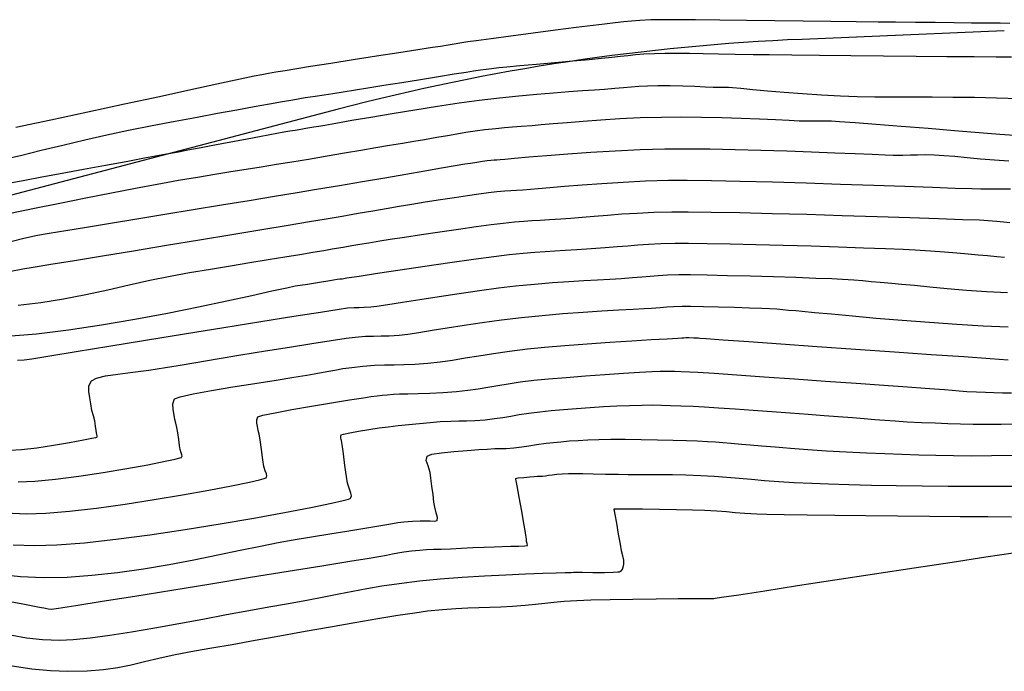
# Model space of a CAD drawing. Units: metres. Extents: x 286687 to 288338, y 8145784 to 8146785.
# Drawn here: x 287031 to 287085, y 8146141 to 8146176 of the extents above; entities that cross this region are included whole.
import ezdxf

# ---------------------------------------------------------------- set-up
doc = ezdxf.new("R2010")
doc.units = ezdxf.units.M
doc.header["$LTSCALE"] = 15
for name, color, linetype in [('_NUEVO EJE DE TRAZO', 250, 'Continuous'), ('GAP_TOPO_Curva-Indice (M)', 15, 'Continuous'), ('GAP_TOPO_Curva-Intermedia (M)', 33, 'Continuous')]:
    doc.layers.add(name, color=color, linetype=linetype)

msp = doc.modelspace()

# ---------------------------------------------------------------- linework, layer by layer
at = {"layer": '_NUEVO EJE DE TRAZO', "lineweight": -3}
for p, q in [((287084.98236, 8146175.83188), (287073.83773, 8146175.36803)), ((287048.28366, 8146171.51943), (287002.34835, 8146159.42902))]:
    msp.add_line(p, q, dxfattribs=at)
msp.add_arc((287078.82798, 8146055.47183), 120, 92.3833591, 104.7460936, dxfattribs=at)
at = {"layer": 'GAP_TOPO_Curva-Indice (M)', "color": 32, "linetype": 'Continuous'}
for points, elevation in [([(287085.82585, 8146172.08761), (287084.55644, 8146172.13204), (287083.33203, 8146172.15815), (287082.15175, 8146172.17077), (287081.01474, 8146172.17472), (287079.92012, 8146172.17484), (287078.86702, 8146172.17594), (287077.85457, 8146172.18286), (287076.8819, 8146172.20043), (287075.94813, 8146172.23346), (287074.9061, 8146172.29026), (287073.86373, 8146172.36096), (287072.85987, 8146172.4391), (287071.93335, 8146172.5182), (287071.12301, 8146172.59179), (287070.46769, 8146172.65341), (287070.00622, 8146172.69658), (287069.77743, 8146172.71484), (287069.56339, 8146172.71773), (287069.39323, 8146172.71353), (287069.17895, 8146172.71194), (287068.93481, 8146172.72128), (287068.50193, 8146172.74182), (287067.93114, 8146172.76682), (287067.27324, 8146172.78953), (287066.57904, 8146172.80323), (287065.89937, 8146172.80116), (287065.31653, 8146172.7856), (287064.8427, 8146172.76339), (287064.42346, 8146172.73467), (287064.00441, 8146172.69959), (287063.53117, 8146172.65828), (287062.94932, 8146172.61088), (287062.40216, 8146172.57101), (287061.74779, 8146172.52536), (287060.99471, 8146172.47148), (287060.15141, 8146172.4069), (287059.22641, 8146172.32917), (287058.22821, 8146172.23582), (287057.16531, 8146172.1244), (287056.04621, 8146171.99245), (287054.95434, 8146171.84575), (287053.75246, 8146171.668), (287052.4996, 8146171.47135), (287051.25476, 8146171.26791), (287050.07694, 8146171.06981), (287049.02516, 8146170.88918), (287048.15843, 8146170.73814), (287047.53574, 8146170.62882), (287047.21612, 8146170.57334), (287046.93427, 8146170.52623), (287046.71498, 8146170.4887), (287046.49572, 8146170.45099), (287046.21396, 8146170.40333), (287045.90336, 8146170.35266), (287045.61059, 8146170.30611), (287045.2927, 8146170.25417), (287044.90673, 8146170.18734), (287044.50985, 8146170.11381), (287043.94224, 8146170.00544), (287043.26983, 8146169.87575), (287042.55855, 8146169.73825), (287041.87432, 8146169.60643), (287041.28306, 8146169.49381), (287040.73694, 8146169.39132), (287040.30328, 8146169.31073), (287039.90706, 8146169.23767), (287039.47327, 8146169.15777), (287038.92689, 8146169.05668), (287038.41155, 8146168.96166), (287037.61247, 8146168.81489), (287036.6039, 8146168.62971), (287035.46012, 8146168.41942), (287034.25539, 8146168.19734), (287033.06398, 8146167.9768), (287031.96016, 8146167.77112), (287031.01818, 8146167.5936), (287030.31232, 8146167.45758)], 2365), ([(287030.01459, 8146159.0234), (287031.6603, 8146159.15403), (287033.42181, 8146159.36423), (287035.24717, 8146159.63548), (287037.08445, 8146159.94929), (287038.88172, 8146160.28715), (287040.58703, 8146160.63055), (287042.14844, 8146160.961), (287043.51402, 8146161.25999), (287044.63183, 8146161.50901), (287045.44993, 8146161.68957), (287045.91638, 8146161.78316), (287046.59045, 8146161.89165), (287047.24996, 8146161.99793), (287047.81866, 8146162.08957), (287048.22029, 8146162.15413), (287048.3786, 8146162.17918), (287048.43802, 8146162.18182), (287048.49745, 8146162.18434), (287048.75242, 8146162.2234), (287049.43696, 8146162.32836), (287050.44923, 8146162.48265), (287051.68742, 8146162.6697), (287053.04971, 8146162.87295), (287054.43427, 8146163.07584), (287055.73928, 8146163.26179), (287056.86293, 8146163.41424), (287057.70338, 8146163.51662), (287058.47619, 8146163.5952), (287059.1195, 8146163.65104), (287059.68531, 8146163.69128), (287060.22562, 8146163.72309), (287060.79244, 8146163.75364), (287061.43777, 8146163.79009), (287062.21362, 8146163.83959), (287062.99314, 8146163.89708), (287063.64881, 8146163.95183), (287064.23161, 8146164.00254), (287064.79253, 8146164.04791), (287065.38256, 8146164.08663), (287066.05268, 8146164.11739), (287066.85387, 8146164.1389), (287067.58668, 8146164.14134), (287068.61542, 8146164.12936), (287069.87274, 8146164.10543), (287071.29127, 8146164.07201), (287072.80362, 8146164.03156), (287074.34242, 8146163.98655), (287075.84031, 8146163.93944), (287077.22991, 8146163.89269), (287078.44385, 8146163.84876), (287079.41475, 8146163.81011), (287080.07525, 8146163.77922), (287080.91772, 8146163.72695), (287081.67936, 8146163.6688), (287082.36713, 8146163.60866), (287082.98799, 8146163.55041), (287083.54889, 8146163.49795), (287084.0568, 8146163.45517), (287084.56909, 8146163.41126), (287084.98427, 8146163.37011)], 2360), ([(287030.37811, 8146147.53456), (287031.56513, 8146147.48455), (287032.78618, 8146147.51667), (287034.30071, 8146147.6383), (287036.03314, 8146147.8327), (287037.90792, 8146148.08315), (287039.84945, 8146148.37291), (287041.78218, 8146148.68527), (287043.63053, 8146149.00349), (287045.31892, 8146149.31086), (287046.77179, 8146149.59063), (287047.91356, 8146149.82608), (287048.55221, 8146149.9713), (287048.84551, 8146150.04942), (287048.94356, 8146150.08483), (287048.96153, 8146150.09714), (287048.98567, 8146150.13937), (287049.00648, 8146150.22722), (287048.98452, 8146150.36976), (287048.89939, 8146150.58637), (287048.7963, 8146150.91361), (287048.73831, 8146151.29577), (287048.65406, 8146151.89185), (287048.56567, 8146152.5322), (287048.49524, 8146153.04715), (287048.46489, 8146153.26703), (287048.44804, 8146153.33604), (287048.43289, 8146153.40513), (287048.42621, 8146153.49669), (287048.43849, 8146153.58811), (287048.57577, 8146153.62459), (287048.9181, 8146153.69368), (287049.40203, 8146153.78209), (287049.96412, 8146153.87655), (287050.54094, 8146153.96377), (287051.0402, 8146154.02972), (287051.58782, 8146154.09454), (287052.16609, 8146154.15662), (287052.75732, 8146154.21437), (287053.34381, 8146154.2662), (287053.90787, 8146154.31051), (287054.47996, 8146154.34256), (287054.9353, 8146154.35335), (287055.3515, 8146154.35884), (287055.80617, 8146154.375), (287056.37693, 8146154.41779), (287056.88601, 8146154.47562), (287057.34569, 8146154.5443), (287057.79129, 8146154.62019), (287058.25814, 8146154.69966), (287058.78157, 8146154.77909), (287059.39691, 8146154.85484), (287060.01233, 8146154.9179), (287060.69129, 8146154.98082), (287061.41356, 8146155.04116), (287062.1589, 8146155.0965), (287062.90708, 8146155.1444), (287063.63788, 8146155.18244), (287064.33105, 8146155.20817), (287065.02397, 8146155.22403), (287065.58794, 8146155.22852), (287066.08743, 8146155.22273), (287066.58693, 8146155.20774), (287067.15091, 8146155.18466), (287067.84387, 8146155.15456), (287068.46042, 8146155.12258), (287069.24325, 8146155.07365), (287070.15001, 8146155.01179), (287071.13833, 8146154.94105), (287072.16585, 8146154.86544), (287073.1902, 8146154.78899), (287074.16904, 8146154.71573), (287075.05999, 8146154.64969), (287075.82069, 8146154.5949), (287076.61205, 8146154.53612), (287077.26953, 8146154.48241), (287077.84674, 8146154.43325), (287078.3973, 8146154.38812), (287078.97481, 8146154.34649), (287079.6329, 8146154.30785), (287080.42516, 8146154.27166), (287081.16741, 8146154.24152), (287081.87436, 8146154.21389), (287082.56899, 8146154.1907), (287083.2743, 8146154.17391), (287084.01326, 8146154.16544), (287084.80887, 8146154.16724), (287085.6841, 8146154.18126)], 2355)]:
    msp.add_lwpolyline(points, dxfattribs=dict(at, elevation=elevation))
at = {"layer": 'GAP_TOPO_Curva-Intermedia (M)', "color": 42, "linetype": 'Continuous'}
for points, elevation in [([(287085.28948, 8146176.24888), (287084.747, 8146176.25205), (287084.03416, 8146176.25842), (287083.18136, 8146176.26722), (287082.21901, 8146176.27771), (287081.1775, 8146176.28914), (287080.08724, 8146176.30075), (287078.97863, 8146176.31179), (287078.02439, 8146176.32217), (287076.817, 8146176.33709), (287075.42277, 8146176.35512), (287073.90798, 8146176.37485), (287072.33895, 8146176.39487), (287070.78196, 8146176.41376), (287069.30332, 8146176.4301), (287067.96933, 8146176.44248), (287066.84628, 8146176.44949), (287066.00048, 8146176.44971), (287065.49822, 8146176.44172), (287064.90778, 8146176.41189), (287064.4394, 8146176.37611), (287064.01208, 8146176.33203), (287063.54484, 8146176.27732), (287062.95669, 8146176.20963), (287062.33678, 8146176.13541), (287061.39733, 8146176.01662), (287060.25199, 8146175.86856), (287059.01439, 8146175.70651), (287057.79818, 8146175.54574), (287056.71702, 8146175.40155), (287055.88454, 8146175.2892), (287055.41439, 8146175.22399), (287054.99075, 8146175.16005), (287054.66147, 8146175.10646), (287054.33242, 8146175.05125), (287053.90948, 8146174.98249), (287053.47278, 8146174.91415), (287052.67485, 8146174.79001), (287051.61553, 8146174.62535), (287050.39465, 8146174.43545), (287049.11207, 8146174.23558), (287047.86762, 8146174.04102), (287046.76115, 8146173.86705), (287045.89251, 8146173.72895), (287045.36153, 8146173.64198), (287044.84643, 8146173.5529), (287044.4379, 8146173.47986), (287044.06524, 8146173.41022), (287043.65778, 8146173.33132), (287043.14482, 8146173.2305), (287042.61681, 8146173.11893), (287041.59007, 8146172.89621), (287040.16391, 8146172.58529), (287038.43765, 8146172.20915), (287036.5106, 8146171.79077), (287034.48209, 8146171.3531), (287032.45143, 8146170.91912), (287030.51794, 8146170.5118)], 2367), ([(287085.37031, 8146174.37683), (287084.54156, 8146174.38526), (287083.32762, 8146174.39761), (287081.82344, 8146174.41291), (287080.12397, 8146174.43019), (287078.32415, 8146174.44849), (287076.51892, 8146174.46682), (287074.80323, 8146174.48422), (287073.27202, 8146174.49973), (287072.02023, 8146174.51236), (287071.14281, 8146174.52115), (287070.14921, 8146174.5344), (287069.23526, 8146174.55136), (287068.3965, 8146174.56865), (287067.62847, 8146174.58293), (287066.92669, 8146174.59083), (287066.28669, 8146174.58901), (287065.70401, 8146174.57409), (287065.12797, 8146174.54431), (287064.66006, 8146174.50801), (287064.24633, 8146174.46572), (287063.83281, 8146174.41798), (287063.36557, 8146174.36533), (287062.79063, 8146174.30831), (287062.10211, 8146174.24609), (287061.21045, 8146174.16617), (287060.21338, 8146174.07682), (287059.20863, 8146173.98634), (287058.29393, 8146173.90302), (287057.567, 8146173.83514), (287057.12558, 8146173.79098), (287056.73256, 8146173.74608), (287056.4269, 8146173.70772), (287056.12175, 8146173.6654), (287055.73022, 8146173.60864), (287055.33583, 8146173.54788), (287054.66769, 8146173.44162), (287053.80288, 8146173.30266), (287052.81843, 8146173.14377), (287051.79142, 8146172.97775), (287050.7989, 8146172.81738), (287049.91794, 8146172.67546), (287049.22558, 8146172.56478), (287048.54668, 8146172.45886), (287047.9942, 8146172.37529), (287047.50508, 8146172.30212), (287047.01623, 8146172.22741), (287046.46456, 8146172.13919), (287045.78699, 8146172.02553), (287045.20592, 8146171.92493), (287044.48709, 8146171.79824), (287043.64395, 8146171.6474), (287042.68997, 8146171.47436), (287041.6386, 8146171.28106), (287040.50332, 8146171.06944), (287039.29758, 8146170.84143), (287038.03484, 8146170.59899), (287036.72857, 8146170.34404), (287035.52658, 8146170.09323), (287034.31364, 8146169.81765), (287033.10569, 8146169.52911), (287031.91867, 8146169.2394), (287030.76853, 8146168.96035), (287029.67121, 8146168.70374)], 2366), ([(287085.54632, 8146170.07016), (287084.73784, 8146170.13277), (287083.60259, 8146170.22288), (287082.24718, 8146170.3314), (287080.77821, 8146170.44923), (287079.3023, 8146170.56729), (287077.92605, 8146170.6765), (287076.75606, 8146170.76776), (287075.89896, 8146170.83199), (287075.46134, 8146170.86011), (287075.05517, 8146170.86788), (287074.73857, 8146170.8627), (287074.4218, 8146170.85447), (287074.01516, 8146170.85312), (287073.67859, 8146170.86434), (287073.12114, 8146170.89001), (287072.37918, 8146170.9253), (287071.48911, 8146170.96538), (287070.48729, 8146171.00543), (287069.41012, 8146171.04061), (287068.29397, 8146171.06611), (287067.17523, 8146171.07708), (287066.09027, 8146171.06871), (287064.92184, 8146171.03568), (287063.80247, 8146170.98451), (287062.74725, 8146170.92078), (287061.77127, 8146170.85007), (287060.88963, 8146170.77795), (287060.11742, 8146170.71), (287059.46974, 8146170.65179), (287058.96168, 8146170.6089), (287058.35803, 8146170.56429), (287057.87855, 8146170.52985), (287057.44095, 8146170.49441), (287056.96295, 8146170.44685), (287056.36225, 8146170.37602), (287055.8194, 8146170.30349), (287055.31732, 8146170.22779), (287054.82203, 8146170.14635), (287054.29957, 8146170.05657), (287053.71595, 8146169.95586), (287053.0372, 8146169.84164), (287052.45548, 8146169.74459), (287051.8155, 8146169.63629), (287051.11539, 8146169.51687), (287050.35327, 8146169.38646), (287049.52726, 8146169.2452), (287048.63548, 8146169.09322), (287047.67606, 8146168.93065), (287046.64712, 8146168.75763), (287045.73532, 8146168.60692), (287044.87604, 8146168.46803), (287044.04524, 8146168.33566), (287043.21886, 8146168.20449), (287042.37287, 8146168.06919), (287041.48321, 8146167.92445), (287040.52584, 8146167.76496), (287039.47671, 8146167.58539), (287038.31178, 8146167.38042), (287037.11794, 8146167.15948), (287035.78871, 8146166.90112), (287034.3793, 8146166.61959), (287032.94487, 8146166.32915), (287031.5406, 8146166.04403), (287030.22169, 8146165.77848)], 2364), ([(287030.32204, 8146164.25437), (287030.95465, 8146164.41672), (287031.71683, 8146164.57351), (287032.36096, 8146164.68517), (287033.27714, 8146164.83966), (287034.41846, 8146165.02956), (287035.73799, 8146165.24748), (287037.18883, 8146165.48603), (287038.72406, 8146165.7378), (287040.29676, 8146165.9954), (287041.86001, 8146166.25143), (287043.36691, 8146166.4985), (287044.77053, 8146166.7292), (287046.02395, 8146166.93614), (287047.08028, 8146167.11193), (287048.3474, 8146167.3249), (287049.61354, 8146167.53903), (287050.84436, 8146167.74815), (287052.00552, 8146167.94607), (287053.0627, 8146168.1266), (287053.98156, 8146168.28357), (287054.72776, 8146168.41079), (287055.26698, 8146168.50208), (287055.56488, 8146168.55126), (287055.91738, 8146168.60608), (287056.22537, 8146168.65236), (287056.48371, 8146168.6887), (287056.68727, 8146168.71369), (287056.87509, 8146168.73109), (287057.02473, 8146168.7401), (287057.2132, 8146168.75135), (287057.45353, 8146168.77313), (287057.98922, 8146168.82297), (287058.77589, 8146168.89346), (287059.76916, 8146168.97721), (287060.92464, 8146169.06684), (287062.19797, 8146169.15494), (287063.54475, 8146169.23415), (287064.92062, 8146169.29705), (287066.28117, 8146169.33626), (287067.4558, 8146169.34539), (287068.75986, 8146169.33466), (287070.14808, 8146169.308), (287071.5752, 8146169.26937), (287072.99595, 8146169.22269), (287074.36504, 8146169.1719), (287075.63722, 8146169.12095), (287076.76721, 8146169.07378), (287077.70974, 8146169.03432), (287078.41955, 8146169.00651), (287078.85136, 8146168.99429), (287079.38332, 8146168.99464), (287079.80583, 8146169.00397), (287080.19174, 8146169.01424), (287080.61392, 8146169.0174), (287081.14524, 8146169.00538), (287081.64286, 8146168.97624), (287082.24723, 8146168.92586), (287082.93313, 8146168.86202), (287083.67535, 8146168.79249), (287084.44866, 8146168.72506), (287085.22783, 8146168.66751)], 2363), ([(287030.25122, 8146162.60105), (287030.89958, 8146162.72121), (287031.47855, 8146162.81608), (287032.45343, 8146162.97643), (287033.74936, 8146163.18993), (287035.29153, 8146163.44421), (287037.00511, 8146163.72696), (287038.81525, 8146164.02581), (287040.64712, 8146164.32844), (287042.42591, 8146164.6225), (287044.07676, 8146164.89565), (287045.52485, 8146165.13555), (287046.69536, 8146165.32986), (287047.51343, 8146165.46623), (287048.50617, 8146165.63407), (287049.38733, 8146165.78556), (287050.18404, 8146165.92387), (287050.92345, 8146166.05218), (287051.6327, 8146166.17364), (287052.33893, 8146166.29143), (287053.06928, 8146166.40872), (287053.91425, 8146166.54067), (287054.69217, 8146166.65996), (287055.39766, 8146166.76515), (287056.02537, 8146166.85475), (287056.56993, 8146166.9273), (287057.02597, 8146166.98133), (287057.45462, 8146167.02377), (287057.79569, 8146167.05019), (287058.10784, 8146167.06867), (287058.44972, 8146167.08727), (287058.88, 8146167.1141), (287059.30425, 8146167.14865), (287059.9392, 8146167.20542), (287060.75446, 8146167.27711), (287061.71965, 8146167.35642), (287062.80439, 8146167.43604), (287063.9783, 8146167.50868), (287065.21099, 8146167.56704), (287066.47207, 8146167.60381), (287067.49944, 8146167.60801), (287068.8457, 8146167.59173), (287070.43739, 8146167.55877), (287072.20106, 8146167.5129), (287074.06327, 8146167.45792), (287075.95055, 8146167.39759), (287077.78946, 8146167.33572), (287079.50654, 8146167.27607), (287081.02834, 8146167.22244), (287082.28142, 8146167.1786), (287083.19231, 8146167.14835), (287083.68756, 8146167.13547), (287084.29469, 8146167.13064), (287084.84643, 8146167.12992), (287085.33154, 8146167.13276)], 2362), ([(287030.64325, 8146160.71716), (287031.90051, 8146160.87586), (287033.14602, 8146161.0819), (287034.37474, 8146161.32118), (287035.58166, 8146161.5796), (287036.76174, 8146161.84305), (287037.90995, 8146162.09743), (287039.02128, 8146162.32863), (287040.0907, 8146162.52254), (287041.24068, 8146162.71036), (287042.35486, 8146162.89313), (287043.4189, 8146163.06833), (287044.41845, 8146163.23347), (287045.33916, 8146163.38604), (287046.16667, 8146163.52353), (287046.88665, 8146163.64344), (287047.48474, 8146163.74328), (287047.94659, 8146163.82053), (287048.55569, 8146163.92427), (287049.03883, 8146164.0089), (287049.48014, 8146164.08624), (287049.96372, 8146164.16807), (287050.57368, 8146164.26619), (287051.14329, 8146164.35491), (287051.92989, 8146164.47585), (287052.86488, 8146164.61777), (287053.87966, 8146164.76944), (287054.90563, 8146164.91963), (287055.87419, 8146165.05711), (287056.71674, 8146165.17063), (287057.36468, 8146165.24898), (287057.99092, 8146165.31196), (287058.50113, 8146165.35425), (287058.95356, 8146165.38385), (287059.40647, 8146165.40881), (287059.91814, 8146165.43713), (287060.54681, 8146165.47685), (287061.10388, 8146165.51934), (287061.71646, 8146165.57195), (287062.38641, 8146165.6306), (287063.11563, 8146165.6912), (287063.90602, 8146165.74966), (287064.75944, 8146165.8019), (287065.6778, 8146165.84383), (287066.66297, 8146165.87136), (287067.55934, 8146165.8736), (287068.83403, 8146165.85725), (287070.40388, 8146165.8256), (287072.1857, 8146165.78195), (287074.09631, 8146165.72962), (287076.05252, 8146165.67189), (287077.97118, 8146165.61208), (287079.76908, 8146165.55348), (287081.36306, 8146165.49939), (287082.66993, 8146165.45313), (287083.60651, 8146165.41799), (287084.08962, 8146165.39727), (287084.56705, 8146165.3613), (287084.94565, 8146165.31838), (287085.29123, 8146165.27671)], 2361), ([(287030.6152, 8146157.68957), (287030.97005, 8146157.70789), (287031.39179, 8146157.77708), (287032.38676, 8146157.93926), (287033.84103, 8146158.17578), (287035.64068, 8146158.46802), (287037.67178, 8146158.79734), (287039.82042, 8146159.1451), (287041.97266, 8146159.49269), (287044.01458, 8146159.82146), (287045.83227, 8146160.11278), (287047.31178, 8146160.34802), (287048.33922, 8146160.50855), (287048.80064, 8146160.57573), (287049.1574, 8146160.60107), (287049.43674, 8146160.60503), (287049.71621, 8146160.60817), (287050.07334, 8146160.63103), (287050.40974, 8146160.6753), (287051.0083, 8146160.76572), (287051.81548, 8146160.89149), (287052.77775, 8146161.04183), (287053.8416, 8146161.20595), (287054.95348, 8146161.37304), (287056.05988, 8146161.53232), (287057.10726, 8146161.67299), (287058.04209, 8146161.78426), (287059.10482, 8146161.89023), (287060.08305, 8146161.97241), (287060.98175, 8146162.03582), (287061.80588, 8146162.08549), (287062.56039, 8146162.12645), (287063.25025, 8146162.16372), (287063.88043, 8146162.20234), (287064.50489, 8146162.24884), (287065.01261, 8146162.29193), (287065.46202, 8146162.33043), (287065.91156, 8146162.36315), (287066.41967, 8146162.38888), (287067.04477, 8146162.40645), (287067.68457, 8146162.40709), (287068.61059, 8146162.3936), (287069.73896, 8146162.36905), (287070.98578, 8146162.3365), (287072.26718, 8146162.29903), (287073.49927, 8146162.25969), (287074.59818, 8146162.22156), (287075.48001, 8146162.1877), (287076.06088, 8146162.16117), (287076.69108, 8146162.12181), (287077.19083, 8146162.0814), (287077.64699, 8146162.03858), (287078.14644, 8146161.99196), (287078.77603, 8146161.94019), (287079.31953, 8146161.89141), (287080.02845, 8146161.81962), (287080.87725, 8146161.73383), (287081.84038, 8146161.64307), (287082.89229, 8146161.55638), (287084.00742, 8146161.48276), (287085.16023, 8146161.43126)], 2359), ([(287030.18056, 8146152.74499), (287030.83531, 8146152.77624), (287031.67189, 8146152.87213), (287032.58799, 8146153.00831), (287033.48129, 8146153.16043), (287034.24947, 8146153.30415), (287034.70519, 8146153.3967), (287034.91994, 8146153.44486), (287034.99033, 8146153.46393), (287035.00125, 8146153.46896), (287035.00711, 8146153.48315), (287035.00601, 8146153.52228), (287034.98485, 8146153.59688), (287034.95546, 8146153.69521), (287034.93818, 8146153.83157), (287034.90849, 8146154.06619), (287034.86362, 8146154.34736), (287034.79212, 8146154.62669), (287034.7072, 8146154.9261), (287034.64307, 8146155.29942), (287034.59126, 8146155.63085), (287034.53986, 8146155.96721), (287034.54972, 8146156.28502), (287034.68168, 8146156.56082), (287034.95645, 8146156.70775), (287035.46194, 8146156.82762), (287036.14645, 8146156.93306), (287036.95827, 8146157.03669), (287037.84571, 8146157.15113), (287038.75705, 8146157.28901), (287039.46152, 8146157.40795), (287040.43852, 8146157.57172), (287041.61435, 8146157.76764), (287042.91533, 8146157.98301), (287044.26777, 8146158.20511), (287045.59797, 8146158.42126), (287046.83225, 8146158.61875), (287047.89693, 8146158.78488), (287048.7183, 8146158.90696), (287049.22267, 8146158.97228), (287049.78338, 8146159.01546), (287050.23069, 8146159.02752), (287050.6403, 8146159.02853), (287051.08792, 8146159.03858), (287051.64924, 8146159.07772), (287052.1233, 8146159.13518), (287052.73149, 8146159.22682), (287053.45924, 8146159.34472), (287054.29195, 8146159.48101), (287055.21505, 8146159.62777), (287056.21394, 8146159.77711), (287057.27405, 8146159.92112), (287058.38079, 8146160.05191), (287059.51946, 8146160.16493), (287060.661, 8146160.26166), (287061.76927, 8146160.34327), (287062.80815, 8146160.41092), (287063.74152, 8146160.46576), (287064.53324, 8146160.50897), (287065.14719, 8146160.54169), (287065.54724, 8146160.56509), (287066.02173, 8146160.60166), (287066.39115, 8146160.63344), (287066.76072, 8146160.65826), (287067.23567, 8146160.674), (287067.70461, 8146160.67298), (287068.40486, 8146160.66027), (287069.24131, 8146160.63936), (287070.11883, 8146160.6137), (287070.94229, 8146160.5868), (287071.61655, 8146160.56211), (287072.04651, 8146160.54312), (287072.45415, 8146160.51681), (287072.77114, 8146160.48934), (287073.088, 8146160.45928), (287073.49526, 8146160.42521), (287073.84736, 8146160.39327), (287074.51832, 8146160.32899), (287075.45667, 8146160.23979), (287076.61095, 8146160.13309), (287077.92969, 8146160.01631), (287079.36143, 8146159.89687), (287080.85469, 8146159.78219), (287082.358, 8146159.67969), (287083.81991, 8146159.59679), (287085.18894, 8146159.54091)], 2358), ([(287030.64208, 8146150.99151), (287031.55728, 8146151.02381), (287032.70269, 8146151.13369), (287033.98889, 8146151.30057), (287035.32645, 8146151.50384), (287036.62594, 8146151.72289), (287037.79793, 8146151.93714), (287038.753, 8146152.12598), (287039.30078, 8146152.24491), (287039.55541, 8146152.30844), (287039.64004, 8146152.33609), (287039.65467, 8146152.34502), (287039.66718, 8146152.3669), (287039.67796, 8146152.41241), (287039.66658, 8146152.48626), (287039.62248, 8146152.59848), (287039.56907, 8146152.76801), (287039.53656, 8146152.99531), (287039.49233, 8146153.33415), (287039.44355, 8146153.69473), (287039.39738, 8146153.98725), (287039.33804, 8146154.23114), (287039.28143, 8146154.42314), (287039.23968, 8146154.66799), (287039.1882, 8146154.98558), (287039.16303, 8146155.29947), (287039.26728, 8146155.56992), (287039.58195, 8146155.68382), (287040.29674, 8146155.8396), (287041.29659, 8146156.02326), (287042.46642, 8146156.22082), (287043.69115, 8146156.41828), (287044.85572, 8146156.60164), (287045.84504, 8146156.75693), (287046.54406, 8146156.87013), (287047.15488, 8146156.9783), (287047.65114, 8146157.0718), (287048.09055, 8146157.15412), (287048.53082, 8146157.22874), (287049.02963, 8146157.29915), (287049.64471, 8146157.36883), (287050.28091, 8146157.419), (287050.83686, 8146157.43883), (287051.36091, 8146157.44381), (287051.9014, 8146157.44941), (287052.5067, 8146157.47112), (287053.22514, 8146157.52441), (287053.89917, 8146157.60133), (287054.57794, 8146157.70071), (287055.28078, 8146157.81641), (287056.02702, 8146157.94229), (287056.836, 8146158.0722), (287057.72705, 8146158.2), (287058.7195, 8146158.31955), (287059.65384, 8146158.40995), (287060.77224, 8146158.50254), (287061.99685, 8146158.59392), (287063.24978, 8146158.68073), (287064.45318, 8146158.75958), (287065.52917, 8146158.8271), (287066.39989, 8146158.8799), (287066.98747, 8146158.91461), (287067.21404, 8146158.92784), (287067.32028, 8146158.93581), (287067.42657, 8146158.94155), (287067.60052, 8146158.93831), (287067.86876, 8146158.93067), (287068.03213, 8146158.92507), (287068.12333, 8146158.91801), (287068.21449, 8146158.91023), (287068.55911, 8146158.88602), (287069.49305, 8146158.8205), (287070.89984, 8146158.72185), (287072.66297, 8146158.59823), (287074.66597, 8146158.4578), (287076.79236, 8146158.30872), (287078.92564, 8146158.15917), (287080.94933, 8146158.0173), (287082.74694, 8146157.89129), (287084.20199, 8146157.78929), (287085.198, 8146157.71947)], 2357), ([(287029.94358, 8146149.29134), (287031.10361, 8146149.23803), (287032.17176, 8146149.26741), (287033.48164, 8146149.37655), (287034.9615, 8146149.54894), (287036.53957, 8146149.76805), (287038.1441, 8146150.01733), (287039.70332, 8146150.28026), (287041.14546, 8146150.5403), (287042.39877, 8146150.78094), (287043.39149, 8146150.98564), (287043.94982, 8146151.11241), (287044.20687, 8146151.18035), (287044.29262, 8146151.21075), (287044.3081, 8146151.22108), (287044.32643, 8146151.25313), (287044.34222, 8146151.31982), (287044.32555, 8146151.42801), (287044.26093, 8146151.59242), (287044.18268, 8146151.84081), (287044.12817, 8146152.21084), (287044.0519, 8146152.76897), (287043.97814, 8146153.3096), (287043.93113, 8146153.62714), (287043.87776, 8146153.83153), (287043.83629, 8146154.03656), (287043.80533, 8146154.22757), (287043.79019, 8146154.41636), (287043.85289, 8146154.57901), (287044.13346, 8146154.66438), (287044.8017, 8146154.80199), (287045.735, 8146154.97341), (287046.81074, 8146155.16021), (287047.90632, 8146155.34397), (287048.89911, 8146155.50626), (287049.6665, 8146155.62866), (287050.08587, 8146155.69272), (287050.43158, 8146155.73929), (287050.70166, 8146155.76998), (287050.9725, 8146155.79383), (287051.32048, 8146155.81986), (287051.66224, 8146155.835), (287052.1252, 8146155.84486), (287052.68997, 8146155.85642), (287053.33714, 8146155.87667), (287054.04729, 8146155.91257), (287054.80103, 8146155.9711), (287055.42157, 8146156.03992), (287055.98572, 8146156.12051), (287056.52484, 8146156.20965), (287057.07029, 8146156.30411), (287057.65342, 8146156.40067), (287058.30561, 8146156.4961), (287059.0582, 8146156.5872), (287059.87242, 8146156.66662), (287060.84451, 8146156.74866), (287061.90343, 8146156.82954), (287062.97813, 8146156.90553), (287063.99755, 8146156.97285), (287064.89066, 8146157.02775), (287065.58639, 8146157.06648), (287066.01371, 8146157.08527), (287066.46892, 8146157.09425), (287066.82376, 8146157.09199), (287067.17861, 8146157.08019), (287067.63384, 8146157.06055), (287068.08729, 8146157.03318), (287068.99027, 8146156.97259), (287070.24457, 8146156.88593), (287071.752, 8146156.78034), (287073.41435, 8146156.663), (287075.13341, 8146156.54106), (287076.81099, 8146156.42167), (287078.34889, 8146156.31199), (287079.6489, 8146156.21917), (287080.61282, 8146156.15038), (287081.14245, 8146156.11278), (287081.67802, 8146156.07221), (287082.10302, 8146156.03643), (287082.49126, 8146156.00472), (287082.91655, 8146155.97634), (287083.45271, 8146155.95059), (287083.94477, 8146155.93066), (287084.41217, 8146155.91354), (287084.88225, 8146155.90155), (287085.38236, 8146155.89698)], 2356), ([(287029.56278, 8146145.90491), (287030.77414, 8146145.78729), (287032.02666, 8146145.73107), (287033.34015, 8146145.75142), (287034.71451, 8146145.84738), (287036.12539, 8146146.00492), (287037.54842, 8146146.21003), (287038.95926, 8146146.44869), (287040.33357, 8146146.70688), (287041.64697, 8146146.97059), (287042.87513, 8146147.2258), (287043.9937, 8146147.45849), (287044.97831, 8146147.65464), (287045.80462, 8146147.80024), (287046.81857, 8146147.96198), (287047.81118, 8146148.12511), (287048.75716, 8146148.28355), (287049.63121, 8146148.43124), (287050.40801, 8146148.56209), (287051.06226, 8146148.67004), (287051.56867, 8146148.74901), (287051.90193, 8146148.79294), (287052.36993, 8146148.82888), (287052.7934, 8146148.84514), (287053.13105, 8146148.8506), (287053.34157, 8146148.85415), (287053.58137, 8146148.83108), (287053.74158, 8146148.87056), (287053.74801, 8146149.02631), (287053.67495, 8146149.28174), (287053.59832, 8146149.59152), (287053.55767, 8146149.8766), (287053.50446, 8146150.29195), (287053.44628, 8146150.75698), (287053.39068, 8146151.19115), (287053.34523, 8146151.51389), (287053.23781, 8146151.87504), (287053.13579, 8146152.16888), (287053.18021, 8146152.41182), (287053.43813, 8146152.51448), (287053.96946, 8146152.60034), (287054.65751, 8146152.67066), (287055.38561, 8146152.72672), (287056.03709, 8146152.76979), (287056.49526, 8146152.80115), (287056.90464, 8146152.82441), (287057.22446, 8146152.82959), (287057.54408, 8146152.83637), (287057.95282, 8146152.86448), (287058.39137, 8146152.91823), (287058.78777, 8146152.98396), (287059.21238, 8146153.05446), (287059.73561, 8146153.12249), (287060.13738, 8146153.16521), (287060.55622, 8146153.20662), (287061.00443, 8146153.24531), (287061.49433, 8146153.27988), (287062.03822, 8146153.30894), (287062.6484, 8146153.33107), (287063.2985, 8146153.3404), (287064.09618, 8146153.33875), (287064.97731, 8146153.32849), (287065.87778, 8146153.31198), (287066.73344, 8146153.29158), (287067.48019, 8146153.26966), (287068.05389, 8146153.24857), (287068.62131, 8146153.22023), (287069.07142, 8146153.19009), (287069.48232, 8146153.15696), (287069.93212, 8146153.11967), (287070.49893, 8146153.07702), (287070.98127, 8146153.03938), (287071.60358, 8146152.98648), (287072.35018, 8146152.92269), (287073.20536, 8146152.85236), (287074.15339, 8146152.77985), (287075.17858, 8146152.7095), (287076.26522, 8146152.64567), (287077.3976, 8146152.59272), (287078.39177, 8146152.55254), (287079.34473, 8146152.51519), (287080.27887, 8146152.48266), (287081.21657, 8146152.45692), (287082.18021, 8146152.43996), (287083.19219, 8146152.43376), (287084.27487, 8146152.44029), (287085.45066, 8146152.46154)], 2354), ([(287029.6971, 8146144.50188), (287030.80847, 8146144.29261), (287031.5462, 8146144.1535), (287031.82456, 8146144.10092), (287031.94084, 8146144.07777), (287032.05719, 8146144.05501), (287032.15898, 8146144.0301), (287032.30716, 8146143.9979), (287032.48717, 8146143.98143), (287032.86667, 8146144.0358), (287033.83309, 8146144.18689), (287035.27159, 8146144.4159), (287037.06734, 8146144.70405), (287039.10552, 8146145.03256), (287041.27128, 8146145.38266), (287043.4498, 8146145.73555), (287045.52624, 8146146.07247), (287047.38578, 8146146.37463), (287048.91358, 8146146.62324), (287049.99481, 8146146.79954), (287050.51465, 8146146.88473), (287050.93363, 8146146.95943), (287051.26545, 8146147.02509), (287051.56858, 8146147.08438), (287051.90149, 8146147.13996), (287052.32265, 8146147.19449), (287052.76437, 8146147.23758), (287053.15176, 8146147.26268), (287053.53254, 8146147.2782), (287053.95439, 8146147.29257), (287054.46502, 8146147.31422), (287055.06789, 8146147.34234), (287055.70268, 8146147.36973), (287056.32136, 8146147.39519), (287056.87591, 8146147.41753), (287057.3183, 8146147.43555), (287057.79193, 8146147.4503), (287058.23425, 8146147.4603), (287058.56613, 8146147.47218), (287058.70843, 8146147.49255), (287058.70093, 8146147.59246), (287058.66377, 8146147.71732), (287058.64753, 8146147.8445), (287058.62135, 8146148.05883), (287058.58486, 8146148.31666), (287058.5171, 8146148.69936), (287058.39163, 8146149.383), (287058.24992, 8146150.14796), (287058.13346, 8146150.77462), (287058.08374, 8146151.04336), (287058.06889, 8146151.11987), (287058.06637, 8146151.18713), (287058.20253, 8146151.20791), (287058.50498, 8146151.23978), (287058.8422, 8146151.27149), (287059.08265, 8146151.29179), (287059.24232, 8146151.29913), (287059.36938, 8146151.30114), (287059.52872, 8146151.31117), (287059.70374, 8146151.33403), (287059.86858, 8146151.3621), (287060.07432, 8146151.39013), (287060.32545, 8146151.41588), (287060.61255, 8146151.4383), (287060.96574, 8146151.45396), (287061.28703, 8146151.45566), (287061.75451, 8146151.44936), (287062.3369, 8146151.438), (287063.00291, 8146151.42453), (287063.72124, 8146151.41191), (287064.25238, 8146151.40669), (287064.80446, 8146151.40502), (287065.38848, 8146151.40382), (287066.01544, 8146151.40003), (287066.69633, 8146151.39058), (287067.44216, 8146151.37241), (287068.26392, 8146151.34245), (287068.99337, 8146151.30378), (287069.6862, 8146151.25446), (287070.36555, 8146151.19767), (287071.05456, 8146151.13662), (287071.77638, 8146151.07451), (287072.55413, 8146151.01453), (287073.41098, 8146150.95989), (287074.37005, 8146150.91379), (287075.29458, 8146150.88099), (287076.40972, 8146150.84882), (287077.6707, 8146150.81872), (287079.03277, 8146150.79218), (287080.45118, 8146150.77065), (287081.88118, 8146150.7556), (287083.278, 8146150.7485), (287084.5969, 8146150.75081), (287085.79312, 8146150.764)], 2353), ([(287030.3112, 8146142.55337), (287031.11246, 8146142.41182), (287031.9862, 8146142.31141), (287032.93747, 8146142.2706), (287033.67688, 8146142.30275), (287034.60796, 8146142.39806), (287035.69329, 8146142.54552), (287036.89545, 8146142.73416), (287038.17702, 8146142.95298), (287039.50057, 8146143.19097), (287040.8287, 8146143.43715), (287042.12396, 8146143.68052), (287043.34896, 8146143.9101), (287044.46626, 8146144.11488), (287045.43844, 8146144.28386), (287046.55273, 8146144.47777), (287047.4945, 8146144.65579), (287048.32153, 8146144.82058), (287049.09163, 8146144.97475), (287049.8626, 8146145.12095), (287050.69222, 8146145.26181), (287051.6383, 8146145.39995), (287052.75864, 8146145.53802), (287053.90075, 8146145.65125), (287055.11052, 8146145.74506), (287056.33432, 8146145.82112), (287057.51857, 8146145.88107), (287058.60966, 8146145.92656), (287059.554, 8146145.95925), (287060.29798, 8146145.98078), (287060.788, 8146145.9928), (287060.97046, 8146145.99696), (287061.04825, 8146146.00415), (287061.12606, 8146146.01084), (287061.24985, 8146146.01313), (287061.46072, 8146146.01599), (287061.74793, 8146146.01237), (287062.30943, 8146146.00504), (287062.96249, 8146146.00371), (287063.42805, 8146146.01351), (287063.68265, 8146146.03046), (287063.78541, 8146146.0475), (287063.81231, 8146146.05797), (287063.84081, 8146146.07703), (287063.88929, 8146146.11796), (287063.94368, 8146146.18736), (287063.99047, 8146146.29745), (287064.02567, 8146146.46885), (287064.01875, 8146146.67248), (287063.96365, 8146146.91113), (287063.89826, 8146147.20385), (287063.83479, 8146147.55574), (287063.73358, 8146148.11254), (287063.62421, 8146148.71293), (287063.53629, 8146149.19558), (287063.49942, 8146149.39917), (287063.48954, 8146149.45907), (287063.48731, 8146149.51248), (287063.69906, 8146149.51378), (287064.25625, 8146149.5106), (287065.05175, 8146149.50318), (287065.9784, 8146149.49178), (287066.92909, 8146149.47665), (287067.79666, 8146149.45805), (287068.47397, 8146149.43623), (287069.13953, 8146149.39928), (287069.66729, 8146149.35653), (287070.14914, 8146149.31212), (287070.67691, 8146149.27018), (287071.34249, 8146149.23486), (287071.8908, 8146149.22018), (287072.84434, 8146149.20239), (287074.12234, 8146149.1825), (287075.64407, 8146149.16155), (287077.32876, 8146149.14058), (287079.09568, 8146149.1206), (287080.86407, 8146149.10267), (287082.55318, 8146149.08779), (287084.08226, 8146149.07702), (287085.37057, 8146149.07137)], 2352), ([(287030.32089, 8146140.85183), (287031.39199, 8146140.70078), (287032.42123, 8146140.59935), (287033.38777, 8146140.55978), (287034.4489, 8146140.58259), (287035.34776, 8146140.65657), (287036.13844, 8146140.77293), (287036.87502, 8146140.92288), (287037.61159, 8146141.09764), (287038.40226, 8146141.28844), (287039.30111, 8146141.48649), (287040.36222, 8146141.683), (287041.31179, 8146141.84482), (287042.44226, 8146142.04333), (287043.70779, 8146142.26884), (287045.06255, 8146142.51165), (287046.46072, 8146142.76208), (287047.85646, 8146143.01043), (287049.20394, 8146143.24699), (287050.45733, 8146143.46208), (287051.57079, 8146143.64601), (287052.4985, 8146143.78906), (287053.19463, 8146143.88156), (287054.02461, 8146143.96398), (287054.75664, 8146144.01624), (287055.41768, 8146144.04744), (287056.03468, 8146144.06671), (287056.63462, 8146144.08315), (287057.24444, 8146144.10589), (287057.89112, 8146144.14403), (287058.59003, 8146144.20131), (287059.15771, 8146144.25829), (287059.65981, 8146144.31379), (287060.162, 8146144.36663), (287060.72996, 8146144.41564), (287061.42935, 8146144.45964), (287062.20559, 8146144.48822), (287063.27285, 8146144.51243), (287064.50962, 8146144.53244), (287065.79445, 8146144.54844), (287067.00584, 8146144.56061), (287068.02231, 8146144.56912), (287068.72239, 8146144.57415), (287068.98459, 8146144.57588), (287069.05879, 8146144.5824), (287069.403, 8146144.63512), (287070.35267, 8146144.78066), (287071.78887, 8146145.00075), (287073.59265, 8146145.27713), (287075.6451, 8146145.59151), (287077.82726, 8146145.92563), (287080.02022, 8146146.26122), (287082.10502, 8146146.58001), (287083.96275, 8146146.86372), (287085.47445, 8146147.09409)], 2351)]:
    msp.add_lwpolyline(points, dxfattribs=dict(at, elevation=elevation))

doc.saveas('drawing.dxf')
